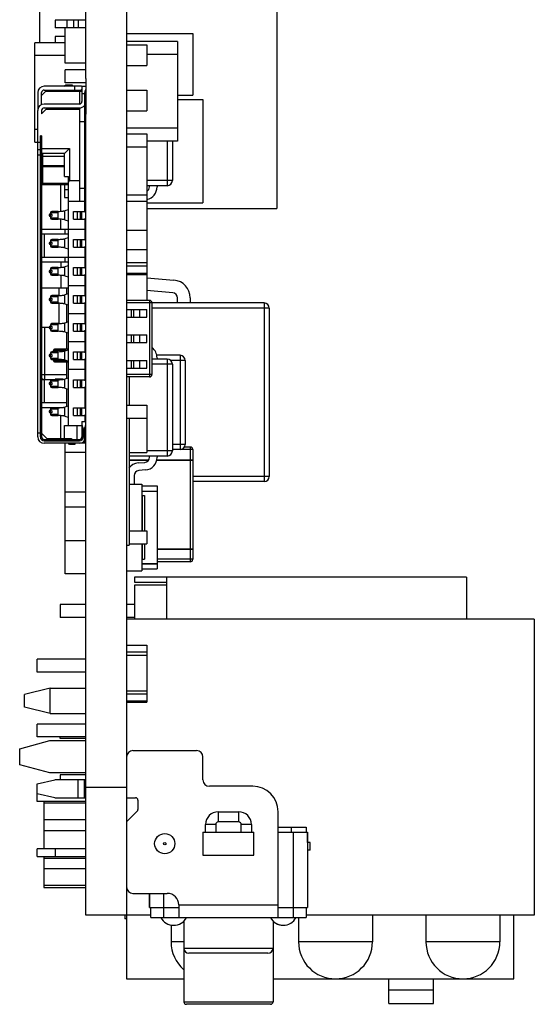
# Model space of a CAD drawing. Units: millimetres. Extents: x 0 to 420, y 0 to 297.
# Drawn here: x 242 to 262, y 99 to 137 of the extents above; entities that cross this region are included whole.
import ezdxf

# ---------------------------------------------------------------- set-up
doc = ezdxf.new("R2010")
doc.units = ezdxf.units.MM
doc.header["$LTSCALE"] = 23.1
doc.layers.get('0').update_dxf_attribs({"linetype": 'CONTINUOUS'})
doc.layers.add('02___PRT_ALL_AXES', color=7, linetype='CONTINUOUS')
doc.layers.add('06___PRT_ALL_SURFS', color=7, linetype='CONTINUOUS')

msp = doc.modelspace()

# ---------------------------------------------------------------- linework, layer by layer
at = {"color": 7, "linetype": 'CONTINUOUS'}
for p, q in [((246.058, 164.187), (246.058, 99.583)), ((244.458, 134.883), (244.458, 164.083)), ((251.958, 141.783), (251.958, 129.783)), ((242.658, 136.283), (242.658, 140.133)), ((244.458, 136.878), (243.658, 136.878)), ((243.658, 135.481), (243.658, 136.878)), ((246.058, 136.645), (248.658, 136.645)), ((248.058, 136.333), (246.058, 136.333)), ((248.058, 136.333), (248.058, 132.433)), ((248.658, 136.645), (248.658, 134.232)), ((243.658, 136.283), (242.458, 136.283)), ((242.458, 132.383), (242.458, 136.283)), ((246.058, 136.212), (246.858, 136.212)), ((246.858, 136.212), (246.858, 135.4)), ((243.658, 135.783), (242.458, 135.783)), ((248.058, 135.833), (246.858, 135.833)), ((244.458, 135.481), (243.658, 135.481)), ((244.458, 135.227), (243.658, 135.227)), ((243.658, 134.719), (243.658, 135.227)), ((246.058, 135.4), (246.858, 135.4)), ((242.728, 134.223), (242.898, 134.393)), ((244.288, 134.583), (242.828, 134.583)), ((242.828, 134.433), (244.268, 134.433)), ((242.898, 134.393), (244.308, 134.393)), ((243.278, 134.393), (243.345, 134.433)), ((243.595, 134.583), (243.678, 134.633)), ((244.458, 134.719), (243.658, 134.719)), ((243.678, 134.633), (243.928, 134.633)), ((243.928, 134.633), (243.928, 134.583)), ((243.928, 134.433), (243.928, 134.393)), ((244.028, 134.433), (244.028, 134.583)), ((244.228, 133.887), (244.228, 134.393)), ((244.308, 134.473), (244.268, 134.433)), ((244.308, 134.583), (244.458, 134.583)), ((244.308, 134.583), (244.308, 133.983)), ((246.058, 134.428), (246.858, 134.428)), ((246.858, 134.428), (246.858, 133.615)), ((242.578, 134.333), (242.578, 133.683)), ((242.728, 133.86), (242.728, 134.333)), ((244.408, 134.283), (244.308, 134.283)), ((244.408, 134.283), (244.408, 133.833)), ((248.058, 134.232), (248.658, 134.232)), ((248.058, 134.065), (249.058, 134.065)), ((249.058, 134.065), (249.058, 130.005)), ((242.578, 120.833), (242.578, 133.633)), ((242.728, 133.503), (242.898, 133.673)), ((242.728, 133.633), (242.728, 133.503)), ((244.208, 133.883), (242.828, 133.883)), ((242.828, 133.733), (244.208, 133.733)), ((244.228, 133.673), (242.898, 133.673)), ((244.228, 130.073), (244.228, 133.733)), ((244.428, 129.653), (244.428, 133.867)), ((244.458, 133.64), (244.428, 133.64)), ((246.058, 133.615), (246.858, 133.615)), ((244.458, 133.4), (244.428, 133.4)), ((244.458, 102.083), (244.458, 133.483)), ((242.578, 132.883), (242.458, 132.883)), ((244.428, 133.183), (244.228, 133.183)), ((248.058, 132.933), (246.058, 132.933)), ((242.728, 132.633), (242.678, 132.633)), ((242.678, 120.833), (242.678, 132.633)), ((242.728, 132.633), (242.728, 120.833)), ((246.058, 132.719), (246.858, 132.719)), ((246.858, 132.719), (246.858, 126.183)), ((248.058, 132.433), (246.858, 132.433)), ((247.658, 132.433), (247.658, 130.683)), ((247.858, 132.433), (247.858, 130.883)), ((242.458, 132.383), (242.728, 132.383)), ((242.678, 132.083), (242.578, 132.083)), ((242.728, 132.133), (242.678, 132.083)), ((242.728, 132.143), (243.828, 132.143)), ((243.828, 132.143), (243.628, 131.943)), ((243.828, 132.143), (243.828, 130.873)), ((244.231, 131.375), (244.231, 132.302)), ((246.058, 132.211), (246.858, 132.211)), ((242.678, 131.884), (242.578, 131.884)), ((242.728, 131.901), (242.678, 131.884)), ((243.628, 131.943), (242.728, 131.943)), ((242.768, 131.943), (242.768, 130.718)), ((243.628, 131.824), (242.768, 131.824)), ((243.628, 131.043), (243.628, 131.943)), ((244.458, 131.759), (244.428, 131.759)), ((244.458, 131.723), (244.428, 131.723)), ((244.458, 131.671), (244.428, 131.671)), ((242.768, 131.471), (243.628, 131.471)), ((243.628, 131.425), (242.768, 131.425)), ((242.728, 130.993), (242.768, 130.993)), ((242.768, 130.893), (242.728, 130.893)), ((243.628, 131.043), (243.778, 131.043)), ((243.778, 121.273), (243.778, 131.043)), ((247.858, 130.883), (246.858, 130.883)), ((242.768, 130.776), (243.778, 130.776)), ((243.778, 130.718), (242.768, 130.718)), ((243.478, 129.68), (243.478, 130.718)), ((243.628, 130.718), (243.628, 130.223)), ((243.778, 130.523), (243.628, 130.523)), ((243.778, 130.823), (243.828, 130.873)), ((244.228, 130.873), (243.828, 130.873)), ((244.428, 130.573), (244.228, 130.573)), ((244.458, 130.822), (244.428, 130.822)), ((247.658, 130.683), (246.858, 130.683)), ((246.958, 130.633), (246.958, 130.683)), ((247.258, 130.683), (247.258, 130.633)), ((243.628, 130.223), (243.778, 130.223)), ((246.058, 130.318), (246.858, 130.318)), ((243.625, 129.699), (243.695, 129.723)), ((243.695, 129.723), (243.778, 129.751)), ((243.778, 130.073), (244.428, 130.073)), ((246.058, 130.07), (246.858, 130.07)), ((246.858, 130.005), (249.058, 130.005)), ((246.858, 129.783), (251.958, 129.783)), ((243.082, 129.533), (243.028, 129.533)), ((243.028, 129.533), (243.028, 129.513)), ((243.028, 129.513), (243.082, 129.513)), ((243.11, 129.573), (243.068, 129.573)), ((243.068, 129.473), (243.11, 129.473)), ((243.38, 129.623), (243.078, 129.623)), ((243.078, 129.623), (243.078, 129.573)), ((243.078, 129.473), (243.078, 129.423)), ((243.078, 129.423), (243.38, 129.423)), ((243.38, 129.673), (243.128, 129.673)), ((243.128, 129.373), (243.38, 129.373)), ((243.38, 129.373), (243.38, 129.673)), ((243.478, 128.983), (243.478, 129.366)), ((243.625, 129.699), (243.625, 129.348)), ((243.695, 129.323), (243.625, 129.348)), ((243.978, 129.673), (244.408, 129.673)), ((243.978, 129.373), (243.978, 129.673)), ((243.978, 129.373), (244.408, 129.373)), ((244.117, 129.673), (244.117, 129.373)), ((244.253, 129.373), (244.253, 129.673)), ((244.308, 129.373), (244.308, 129.673)), ((244.408, 129.673), (244.458, 129.623)), ((244.458, 129.423), (244.408, 129.373)), ((244.428, 129.393), (244.428, 128.553)), ((242.728, 128.983), (243.778, 128.983)), ((243.658, 128.783), (243.658, 128.983)), ((243.778, 129.295), (243.695, 129.323)), ((243.778, 128.973), (244.428, 128.973)), ((243.778, 128.783), (242.728, 128.783)), ((242.828, 128.783), (242.828, 127.883)), ((243.38, 128.573), (243.128, 128.573)), ((243.38, 128.273), (243.38, 128.573)), ((243.625, 128.599), (243.695, 128.623)), ((243.625, 128.599), (243.625, 128.248)), ((243.695, 128.623), (243.778, 128.651)), ((243.978, 128.573), (244.408, 128.573)), ((243.978, 128.273), (243.978, 128.573)), ((244.117, 128.573), (244.117, 128.273)), ((244.253, 128.273), (244.253, 128.573)), ((244.308, 128.273), (244.308, 128.573)), ((244.408, 128.573), (244.458, 128.523)), ((244.458, 128.733), (244.428, 128.763)), ((246.058, 128.941), (246.858, 128.941)), ((243.082, 128.433), (243.028, 128.433)), ((243.028, 128.433), (243.028, 128.413)), ((243.028, 128.413), (243.082, 128.413)), ((243.11, 128.473), (243.068, 128.473)), ((243.068, 128.373), (243.11, 128.373)), ((243.38, 128.523), (243.078, 128.523)), ((243.078, 128.523), (243.078, 128.473)), ((243.078, 128.373), (243.078, 128.323)), ((243.078, 128.323), (243.38, 128.323)), ((243.128, 128.273), (243.38, 128.273)), ((243.695, 128.223), (243.625, 128.248)), ((243.778, 128.195), (243.695, 128.223)), ((243.978, 128.273), (244.408, 128.273)), ((244.458, 128.323), (244.408, 128.273)), ((244.428, 128.293), (244.428, 127.453)), ((242.728, 127.883), (243.778, 127.883)), ((243.658, 127.683), (243.658, 127.883)), ((244.428, 127.873), (243.778, 127.873)), ((244.428, 127.903), (244.458, 127.933)), ((246.058, 128.177), (246.858, 128.177)), ((243.778, 127.683), (242.728, 127.683)), ((243.38, 127.423), (243.078, 127.423)), ((243.078, 127.423), (243.078, 127.373)), ((243.38, 127.473), (243.128, 127.473)), ((243.38, 127.173), (243.38, 127.473)), ((243.478, 127.683), (243.478, 127.48)), ((243.625, 127.499), (243.695, 127.523)), ((243.625, 127.499), (243.625, 127.148)), ((243.695, 127.523), (243.778, 127.551)), ((243.978, 127.473), (244.408, 127.473)), ((243.978, 127.173), (243.978, 127.473)), ((244.117, 127.473), (244.117, 127.173)), ((244.253, 127.173), (244.253, 127.473)), ((244.308, 127.173), (244.308, 127.473)), ((244.408, 127.473), (244.458, 127.423)), ((246.058, 127.669), (246.858, 127.669)), ((246.058, 127.544), (246.858, 127.544)), ((243.082, 127.333), (243.028, 127.333)), ((243.028, 127.333), (243.028, 127.313)), ((243.028, 127.313), (243.082, 127.313)), ((243.11, 127.373), (243.068, 127.373)), ((243.068, 127.273), (243.11, 127.273)), ((243.078, 127.273), (243.078, 127.223)), ((243.078, 127.223), (243.38, 127.223)), ((243.128, 127.173), (243.38, 127.173)), ((243.478, 127.166), (243.478, 126.673)), ((243.695, 127.123), (243.625, 127.148)), ((243.778, 127.095), (243.695, 127.123)), ((243.978, 127.173), (244.408, 127.173)), ((244.458, 127.223), (244.408, 127.173)), ((244.428, 127.193), (244.428, 126.353)), ((246.058, 127.253), (246.858, 127.253)), ((246.058, 127.202), (246.858, 127.202)), ((246.858, 127.074), (247.919, 126.981)), ((242.728, 126.673), (243.778, 126.673)), ((243.408, 126.673), (243.408, 126.373)), ((243.708, 126.673), (243.708, 126.428)), ((243.778, 126.773), (244.428, 126.773)), ((244.458, 126.746), (244.428, 126.746)), ((243.11, 126.273), (243.068, 126.273)), ((243.38, 126.323), (243.078, 126.323)), ((243.078, 126.323), (243.078, 126.273)), ((243.38, 126.373), (243.128, 126.373)), ((243.38, 126.073), (243.38, 126.373)), ((243.625, 126.399), (243.695, 126.423)), ((243.625, 126.399), (243.625, 126.048)), ((243.695, 126.423), (243.778, 126.451)), ((243.978, 126.373), (244.408, 126.373)), ((243.978, 126.073), (243.978, 126.373)), ((244.117, 126.373), (244.117, 126.073)), ((244.253, 126.073), (244.253, 126.373)), ((244.308, 126.073), (244.308, 126.373)), ((244.408, 126.373), (244.458, 126.323)), ((247.876, 126.483), (246.858, 126.572)), ((248.058, 126.083), (248.058, 126.283)), ((248.558, 126.283), (248.558, 126.083)), ((243.082, 126.233), (243.028, 126.233)), ((243.028, 126.233), (243.028, 126.213)), ((243.028, 126.213), (243.082, 126.213)), ((243.068, 126.173), (243.11, 126.173)), ((243.078, 126.173), (243.078, 126.123)), ((243.078, 126.123), (243.38, 126.123)), ((243.128, 126.073), (243.38, 126.073)), ((243.408, 126.073), (243.408, 125.273)), ((243.695, 126.023), (243.625, 126.048)), ((243.778, 125.995), (243.695, 126.023)), ((243.708, 126.019), (243.708, 125.328)), ((243.978, 126.073), (244.408, 126.073)), ((244.458, 126.123), (244.408, 126.073)), ((244.428, 126.093), (244.428, 125.253)), ((246.958, 126.183), (246.058, 126.183)), ((251.458, 126.083), (246.058, 126.083)), ((246.958, 126.183), (246.958, 123.183)), ((247.058, 126.083), (247.058, 123.283)), ((251.658, 125.883), (247.058, 125.883)), ((251.458, 126.083), (251.458, 119.083)), ((251.658, 125.883), (251.658, 119.283)), ((243.778, 125.673), (244.428, 125.673)), ((244.458, 125.6), (244.428, 125.6)), ((244.458, 125.535), (244.428, 125.535)), ((246.058, 125.833), (246.858, 125.833)), ((246.058, 125.533), (246.858, 125.533)), ((246.258, 125.533), (246.258, 125.833)), ((246.35, 125.533), (246.35, 125.833)), ((246.584, 125.533), (246.584, 125.833)), ((246.858, 125.533), (246.858, 125.833)), ((243.028, 125.123), (242.728, 125.123)), ((242.858, 123.083), (242.858, 125.123)), ((243.082, 125.133), (243.028, 125.133)), ((243.028, 125.133), (243.028, 125.113)), ((243.028, 125.113), (243.082, 125.113)), ((243.11, 125.173), (243.068, 125.173)), ((243.38, 125.223), (243.078, 125.223)), ((243.078, 125.223), (243.078, 125.173)), ((243.38, 125.273), (243.128, 125.273)), ((243.38, 124.973), (243.38, 125.273)), ((243.625, 125.299), (243.695, 125.323)), ((243.625, 125.299), (243.625, 124.948)), ((243.695, 125.323), (243.778, 125.351)), ((243.978, 125.273), (244.408, 125.273)), ((243.978, 124.973), (243.978, 125.273)), ((244.117, 125.273), (244.117, 124.973)), ((244.253, 124.973), (244.253, 125.273)), ((244.308, 124.973), (244.308, 125.273)), ((244.408, 125.273), (244.458, 125.223)), ((243.068, 125.073), (243.11, 125.073)), ((243.078, 125.073), (243.078, 125.023)), ((243.078, 125.023), (243.38, 125.023)), ((243.128, 124.973), (243.38, 124.973)), ((243.695, 124.923), (243.625, 124.948)), ((243.778, 124.895), (243.695, 124.923)), ((243.708, 124.919), (243.708, 124.273)), ((243.978, 124.973), (244.408, 124.973)), ((244.458, 125.023), (244.408, 124.973)), ((244.428, 124.993), (244.428, 124.153)), ((246.058, 124.833), (246.858, 124.833)), ((246.258, 124.533), (246.258, 124.833)), ((246.35, 124.533), (246.35, 124.833)), ((246.584, 124.533), (246.584, 124.833)), ((246.858, 124.533), (246.858, 124.833)), ((243.778, 124.573), (244.428, 124.573)), ((246.058, 124.533), (246.858, 124.533)), ((243.082, 124.033), (243.028, 124.033)), ((243.028, 124.033), (243.028, 124.013)), ((243.028, 124.013), (243.082, 124.013)), ((243.11, 124.073), (243.068, 124.073)), ((243.068, 123.973), (243.11, 123.973)), ((243.38, 124.123), (243.078, 124.123)), ((243.078, 124.123), (243.078, 124.073)), ((243.078, 123.973), (243.078, 123.923)), ((243.38, 124.173), (243.128, 124.173)), ((243.695, 124.223), (243.189, 124.223)), ((243.189, 124.173), (243.189, 124.223)), ((243.213, 124.223), (243.213, 124.173)), ((243.776, 124.273), (243.239, 124.273)), ((243.313, 124.173), (243.313, 124.223)), ((243.38, 123.873), (243.38, 124.173)), ((243.625, 124.199), (243.695, 124.223)), ((243.625, 124.199), (243.625, 123.848)), ((243.695, 124.223), (243.778, 124.251)), ((243.978, 124.173), (244.408, 124.173)), ((243.978, 123.873), (243.978, 124.173)), ((244.117, 124.173), (244.117, 123.873)), ((244.253, 123.873), (244.253, 124.173)), ((244.308, 123.873), (244.308, 124.173)), ((244.408, 124.173), (244.458, 124.123)), ((244.458, 124.273), (244.428, 124.303)), ((248.158, 124.033), (247.246, 124.033)), ((247.258, 123.933), (247.258, 123.883)), ((248.158, 124.033), (248.158, 120.333)), ((243.078, 123.923), (243.38, 123.923)), ((243.128, 123.873), (243.38, 123.873)), ((243.189, 123.823), (243.189, 123.873)), ((243.189, 123.823), (243.695, 123.823)), ((243.213, 123.873), (243.213, 123.823)), ((243.239, 123.773), (243.776, 123.773)), ((243.313, 123.823), (243.313, 123.873)), ((243.695, 123.823), (243.625, 123.848)), ((243.778, 123.795), (243.695, 123.823)), ((243.708, 123.773), (243.708, 123.128)), ((243.978, 123.873), (244.408, 123.873)), ((244.458, 123.923), (244.408, 123.873)), ((244.428, 123.893), (244.428, 123.053)), ((244.428, 123.743), (244.458, 123.773)), ((246.058, 123.833), (246.858, 123.833)), ((246.258, 123.533), (246.258, 123.833)), ((246.35, 123.533), (246.35, 123.833)), ((246.584, 123.533), (246.584, 123.833)), ((246.858, 123.533), (246.858, 123.833)), ((247.658, 123.883), (247.058, 123.883)), ((247.858, 123.683), (247.058, 123.683)), ((247.658, 123.883), (247.658, 120.083)), ((248.358, 123.833), (247.789, 123.833)), ((247.858, 123.683), (247.858, 120.283)), ((248.358, 123.833), (248.358, 120.533)), ((242.728, 123.283), (243.708, 123.283)), ((244.428, 123.473), (243.778, 123.473)), ((244.428, 123.283), (244.458, 123.283)), ((246.058, 123.533), (246.858, 123.533)), ((247.058, 123.283), (246.058, 123.283)), ((246.958, 123.183), (246.058, 123.183)), ((242.728, 123.083), (243.512, 123.083)), ((242.828, 123.083), (242.828, 122.183)), ((243.082, 122.933), (243.028, 122.933)), ((243.028, 122.933), (243.028, 122.913)), ((243.028, 122.913), (243.082, 122.913)), ((243.11, 122.973), (243.068, 122.973)), ((243.068, 122.873), (243.11, 122.873)), ((243.38, 123.023), (243.078, 123.023)), ((243.078, 123.023), (243.078, 122.973)), ((243.078, 122.873), (243.078, 122.823)), ((243.078, 122.823), (243.38, 122.823)), ((243.38, 123.073), (243.128, 123.073)), ((243.558, 123.1), (243.258, 123.1)), ((243.258, 123.1), (243.258, 123.083)), ((243.38, 122.773), (243.38, 123.073)), ((243.558, 123.088), (243.558, 123.1)), ((243.625, 123.099), (243.695, 123.123)), ((243.625, 123.099), (243.625, 122.748)), ((243.695, 123.123), (243.778, 123.151)), ((243.978, 123.073), (244.408, 123.073)), ((243.978, 122.773), (243.978, 123.073)), ((244.117, 123.073), (244.117, 122.773)), ((244.253, 122.773), (244.253, 123.073)), ((244.308, 122.773), (244.308, 123.073)), ((244.408, 123.073), (244.458, 123.023)), ((244.458, 122.823), (244.408, 122.773)), ((244.428, 123.083), (244.458, 123.083)), ((244.428, 123.063), (244.458, 123.033)), ((244.428, 122.793), (244.428, 121.953)), ((243.128, 122.773), (243.38, 122.773)), ((243.695, 122.723), (243.625, 122.748)), ((243.778, 122.695), (243.695, 122.723)), ((243.708, 122.719), (243.708, 122.028)), ((243.978, 122.773), (244.408, 122.773)), ((242.728, 122.183), (243.708, 122.183)), ((243.625, 121.999), (243.695, 122.023)), ((243.695, 122.023), (243.778, 122.051)), ((244.428, 122.203), (244.458, 122.233)), ((244.458, 122.083), (244.428, 122.083)), ((246.058, 122.081), (246.858, 122.081)), ((246.858, 122.081), (246.858, 120.217)), ((242.728, 121.983), (243.478, 121.983)), ((243.082, 121.833), (243.028, 121.833)), ((243.028, 121.833), (243.028, 121.813)), ((243.028, 121.813), (243.082, 121.813)), ((243.11, 121.873), (243.068, 121.873)), ((243.068, 121.773), (243.11, 121.773)), ((243.38, 121.923), (243.078, 121.923)), ((243.078, 121.923), (243.078, 121.873)), ((243.078, 121.773), (243.078, 121.723)), ((243.078, 121.723), (243.38, 121.723)), ((243.38, 121.973), (243.128, 121.973)), ((243.128, 121.673), (243.38, 121.673)), ((243.38, 121.673), (243.38, 121.973)), ((243.478, 120.773), (243.478, 121.666)), ((243.625, 121.999), (243.625, 121.648)), ((243.695, 121.623), (243.625, 121.648)), ((243.778, 121.595), (243.695, 121.623)), ((243.978, 121.973), (244.408, 121.973)), ((243.978, 121.673), (243.978, 121.973)), ((243.978, 121.673), (244.408, 121.673)), ((244.117, 121.973), (244.117, 121.673)), ((244.253, 121.673), (244.253, 121.973)), ((244.308, 121.673), (244.308, 121.973)), ((244.408, 121.973), (244.458, 121.923)), ((244.458, 121.723), (244.408, 121.673)), ((244.428, 121.693), (244.428, 121.433)), ((243.628, 121.273), (244.308, 121.273)), ((243.628, 120.733), (243.628, 121.273)), ((244.128, 120.733), (244.128, 121.273)), ((244.308, 121.433), (244.458, 121.433)), ((244.308, 121.433), (244.308, 120.833)), ((244.458, 121.436), (244.428, 121.436)), ((246.058, 121.573), (246.858, 121.573)), ((242.678, 120.983), (242.578, 120.983)), ((242.728, 120.974), (242.678, 120.983)), ((242.928, 120.773), (242.728, 120.973)), ((244.408, 121.133), (244.358, 121.133)), ((244.358, 121.133), (244.358, 120.833)), ((244.408, 120.683), (244.408, 121.133)), ((242.678, 120.833), (242.728, 120.833)), ((242.828, 120.733), (244.208, 120.733)), ((242.828, 120.733), (242.828, 120.683)), ((242.828, 120.683), (244.208, 120.683)), ((244.428, 120.583), (242.828, 120.583)), ((242.928, 120.773), (243.898, 120.773)), ((243.662, 120.733), (243.628, 120.773)), ((243.658, 115.466), (243.658, 120.583)), ((243.828, 120.533), (243.787, 120.583)), ((244.028, 120.533), (243.828, 120.533)), ((243.898, 120.773), (243.898, 120.733)), ((244.028, 120.583), (244.028, 120.533)), ((244.208, 120.683), (244.208, 120.733)), ((244.308, 120.833), (244.358, 120.833)), ((244.428, 120.583), (244.428, 120.717)), ((248.358, 120.533), (247.858, 120.533)), ((244.458, 120.219), (243.658, 120.219)), ((246.158, 120.217), (246.858, 120.217)), ((247.658, 120.083), (246.158, 120.083)), ((247.858, 120.283), (246.858, 120.283)), ((246.958, 120.033), (246.958, 120.083)), ((247.258, 120.083), (247.258, 120.033)), ((248.658, 120.333), (247.858, 120.333)), ((248.558, 120.433), (248.331, 120.433)), ((248.558, 120.433), (248.558, 119.933)), ((248.658, 120.333), (248.658, 119.933)), ((246.158, 119.933), (246.93, 119.933)), ((246.158, 119.923), (246.925, 119.923)), ((246.515, 119.811), (246.776, 119.834)), ((247.245, 119.923), (248.658, 119.923)), ((247.246, 119.933), (248.658, 119.933)), ((248.558, 119.923), (248.558, 116.443)), ((248.658, 119.923), (248.658, 116.443)), ((246.358, 119.313), (246.358, 118.983)), ((246.802, 119.535), (246.541, 119.512)), ((246.158, 118.983), (246.658, 118.983)), ((246.658, 118.983), (246.658, 117.153)), ((251.658, 119.283), (248.658, 119.283)), ((251.458, 119.083), (248.658, 119.083)), ((244.458, 118.665), (243.658, 118.665)), ((246.658, 118.908), (247.258, 118.908)), ((246.658, 118.708), (247.258, 118.708)), ((246.658, 118.698), (247.258, 118.698)), ((246.668, 118.533), (246.768, 118.533)), ((246.668, 118.533), (246.668, 117.153)), ((246.768, 118.533), (246.768, 117.153)), ((247.258, 118.908), (247.258, 118.708)), ((247.258, 118.698), (247.258, 115.868)), ((244.458, 118.082), (243.658, 118.082)), ((246.158, 117.153), (246.858, 117.153)), ((246.858, 117.153), (246.858, 116.645)), ((244.458, 116.761), (243.658, 116.761)), ((246.158, 116.645), (246.858, 116.645)), ((246.658, 116.645), (246.658, 115.583)), ((246.668, 116.645), (246.668, 116.033)), ((246.768, 116.645), (246.768, 116.033)), ((247.258, 116.443), (248.658, 116.443)), ((247.258, 116.433), (248.658, 116.433)), ((248.558, 116.433), (248.558, 115.933)), ((248.658, 116.433), (248.658, 116.033)), ((246.658, 115.868), (247.258, 115.868)), ((246.658, 115.858), (247.258, 115.858)), ((246.668, 116.033), (246.768, 116.033)), ((248.658, 116.033), (247.258, 116.033)), ((248.558, 115.933), (247.258, 115.933)), ((247.258, 115.858), (247.258, 115.658)), ((244.458, 115.466), (243.658, 115.466)), ((246.058, 115.583), (246.658, 115.583)), ((246.658, 115.658), (247.258, 115.658)), ((259.393, 115.331), (246.371, 115.331)), ((246.371, 115.331), (246.371, 115.136)), ((246.371, 115.136), (247.641, 115.136)), ((247.641, 113.683), (247.641, 115.331)), ((259.393, 115.331), (259.393, 113.683)), ((247.641, 115.019), (246.371, 115.019)), ((246.371, 115.019), (246.371, 113.683)), ((244.458, 114.264), (243.45, 114.264)), ((243.45, 114.264), (243.45, 113.756)), ((246.371, 114.264), (246.058, 114.264)), ((244.458, 113.756), (243.45, 113.756)), ((246.371, 113.756), (246.058, 113.756)), ((262.058, 113.683), (246.058, 113.683)), ((262.058, 113.683), (262.058, 102.083)), ((246.058, 112.667), (246.858, 112.667)), ((246.058, 112.402), (246.858, 112.402)), ((246.858, 112.667), (246.858, 110.751)), ((244.458, 112.113), (242.558, 112.113)), ((242.558, 111.613), (242.558, 112.113)), ((246.058, 112.273), (246.858, 112.273)), ((244.458, 111.613), (242.558, 111.613)), ((243.058, 110.983), (242.058, 110.733)), ((243.058, 110.983), (244.458, 110.983)), ((243.058, 109.983), (243.058, 110.983)), ((246.058, 110.876), (246.858, 110.876)), ((242.058, 110.233), (242.058, 110.733)), ((246.058, 110.751), (246.858, 110.751)), ((246.058, 110.483), (246.858, 110.483)), ((246.058, 110.434), (246.858, 110.434)), ((246.858, 110.749), (246.858, 110.434)), ((243.058, 109.983), (242.058, 110.233)), ((243.058, 109.983), (244.458, 109.983)), ((244.458, 109.573), (242.558, 109.573)), ((242.558, 109.073), (242.558, 109.573)), ((241.867, 108.606), (243.052, 108.924)), ((244.458, 109.073), (242.558, 109.073)), ((243.052, 108.924), (244.458, 108.924)), ((243.45, 109.001), (243.45, 109.073)), ((244.458, 109.001), (243.45, 109.001)), ((241.867, 107.971), (241.867, 108.606)), ((246.309, 108.533), (248.809, 108.533)), ((249.059, 107.383), (249.059, 108.283)), ((243.052, 107.654), (241.867, 107.971)), ((242.559, 107.233), (243.248, 107.383)), ((244.458, 107.654), (243.052, 107.654)), ((244.458, 107.383), (243.248, 107.383)), ((244.458, 107.577), (243.45, 107.577)), ((243.45, 107.577), (243.45, 107.383)), ((244.168, 106.683), (244.168, 107.383)), ((244.4, 107.383), (244.4, 106.683)), ((242.559, 107.233), (242.557, 107.233)), ((242.557, 106.833), (242.557, 107.233)), ((242.559, 106.833), (242.559, 107.233)), ((246.058, 107.083), (244.458, 107.083)), ((251.009, 107.133), (249.309, 107.133)), ((242.559, 106.833), (242.557, 106.833)), ((242.558, 106.533), (242.558, 106.833)), ((243.248, 106.683), (242.559, 106.833)), ((243.248, 106.683), (244.458, 106.683)), ((246.059, 106.683), (246.409, 106.683)), ((246.507, 106.583), (246.507, 106.225)), ((246.509, 106.583), (246.509, 106.225)), ((244.458, 106.533), (242.558, 106.533)), ((242.815, 106.533), (242.815, 104.683)), ((244.458, 106.469), (242.815, 106.469)), ((244.458, 105.817), (242.815, 105.817)), ((246.086, 105.763), (246.478, 106.154)), ((246.089, 105.763), (246.48, 106.154)), ((249.659, 106.133), (250.459, 106.133)), ((249.659, 106.133), (249.659, 105.733)), ((250.459, 105.733), (250.459, 106.133)), ((252.009, 102.483), (252.009, 106.133)), ((242.815, 105.405), (244.458, 105.405)), ((249.559, 105.633), (249.159, 105.633)), ((249.159, 105.333), (249.159, 105.633)), ((249.559, 105.633), (249.559, 105.333)), ((250.459, 105.733), (249.659, 105.733)), ((250.959, 105.633), (250.559, 105.633)), ((250.559, 105.333), (250.559, 105.633)), ((250.959, 105.633), (250.959, 105.333)), ((252.009, 105.533), (253.109, 105.533)), ((252.534, 105.333), (252.534, 105.533)), ((253.109, 105.533), (253.109, 105.333)), ((249.059, 105.333), (251.059, 105.333)), ((249.059, 105.333), (249.059, 104.433)), ((251.059, 104.433), (251.059, 105.333)), ((252.009, 105.333), (253.159, 105.333)), ((252.609, 101.983), (252.609, 105.333)), ((253.157, 105.333), (253.157, 104.633)), ((253.159, 104.933), (253.159, 105.333)), ((242.558, 104.383), (242.558, 104.683)), ((244.458, 104.683), (242.559, 104.683)), ((242.559, 104.383), (242.559, 104.683)), ((243.259, 104.683), (243.259, 104.383)), ((253.259, 104.933), (253.157, 104.933)), ((253.259, 104.633), (253.157, 104.633)), ((253.159, 104.633), (253.159, 102.383)), ((253.259, 104.633), (253.259, 104.933)), ((242.559, 104.383), (244.458, 104.383)), ((242.815, 104.383), (242.815, 103.17)), ((242.815, 104.313), (244.458, 104.313)), ((249.059, 104.433), (251.059, 104.433)), ((244.458, 103.901), (242.815, 103.901)), ((242.815, 103.249), (244.458, 103.249)), ((242.815, 103.17), (244.458, 103.17)), ((246.309, 102.933), (247.659, 102.933)), ((246.957, 102.933), (246.957, 102.383)), ((246.959, 102.383), (246.959, 102.933)), ((247.509, 102.933), (247.509, 101.983)), ((246.959, 102.383), (248.109, 102.383)), ((247.009, 101.983), (247.009, 102.383)), ((248.109, 102.483), (252.009, 102.483)), ((248.109, 102.483), (248.109, 101.983)), ((252.009, 101.983), (252.009, 102.483)), ((252.009, 102.383), (253.159, 102.383)), ((253.109, 102.383), (253.109, 101.983)), ((247.009, 102.083), (244.458, 102.083)), ((245.99, 102.083), (245.99, 101.938)), ((246.058, 101.938), (245.99, 101.938)), ((247.009, 101.983), (253.109, 101.983)), ((262.058, 102.083), (253.109, 102.083)), ((261.258, 99.583), (261.258, 102.083)), ((248.308, 101.852), (248.308, 98.683)), ((251.808, 101.854), (251.808, 98.683)), ((248.308, 101.033), (247.808, 101.033)), ((248.308, 100.783), (251.808, 100.783)), ((255.708, 101.033), (252.808, 101.033)), ((260.708, 101.033), (257.808, 101.033)), ((251.608, 100.583), (248.508, 100.583)), ((246.058, 99.583), (248.308, 99.583)), ((251.808, 99.583), (261.258, 99.583)), ((256.353, 98.611), (256.353, 99.583)), ((258.105, 98.611), (258.105, 99.583)), ((256.353, 99.145), (258.105, 99.145)), ((248.308, 98.683), (251.808, 98.683)), ((251.708, 98.583), (248.408, 98.583)), ((256.353, 98.611), (258.105, 98.611))]:
    msp.add_line(p, q, dxfattribs=at)
at = {"color": 4, "linetype": 'CONTINUOUS'}
msp.add_line((244.458, 134.883), (244.458, 133.483), dxfattribs=at)
at = {"color": 7, "linetype": 'CONTINUOUS'}
for radius in [0.396, 0.05]:
    msp.add_circle((247.559, 104.883), radius, dxfattribs=at)
for centre, radius, start, end in [((242.828, 134.333), 0.25, 90, 180), ((242.828, 134.333), 0.1, 90, 180), ((244.208, 133.983), 0.1, 270, 360), ((242.828, 133.633), 0.25, 90, 180), ((242.828, 133.633), 0.1, 90, 180), ((244.208, 133.983), 0.25, 270, 323.1301), ((247.658, 130.883), 0.2, 270, 360), ((246.758, 130.633), 0.2, 300.368, 360), ((246.758, 130.633), 0.5, 281.6835, 360), ((243.068, 129.533), 0.04, 90, 180), ((243.068, 129.513), 0.04, 180, 270), ((243.128, 129.623), 0.05, 90, 180), ((243.128, 129.423), 0.05, 180, 270), ((242.958, 129.523), 0.124, 355.3801, 4.6199), ((243.128, 128.523), 0.05, 90, 180), ((243.068, 128.433), 0.04, 90, 180), ((243.068, 128.413), 0.04, 180, 270), ((243.128, 128.323), 0.05, 180, 270), ((242.958, 128.423), 0.124, 355.3801, 4.6199), ((243.128, 127.423), 0.05, 90, 180), ((243.068, 127.333), 0.04, 90, 180), ((243.068, 127.313), 0.04, 180, 270), ((243.128, 127.223), 0.05, 180, 270), ((242.958, 127.323), 0.124, 359.9852, 4.6199), ((242.958, 127.323), 0.124, 355.3801, 0.0148), ((247.858, 126.283), 0.7, 0, 85), ((243.068, 126.233), 0.04, 90, 180), ((243.128, 126.323), 0.05, 90, 180), ((247.858, 126.283), 0.2, 0, 85), ((243.068, 126.213), 0.04, 180, 270), ((243.128, 126.123), 0.05, 180, 270), ((242.958, 126.223), 0.124, 355.3801, 4.6199), ((246.958, 126.083), 0.1, 0, 90), ((251.458, 125.883), 0.2, 0, 90), ((243.068, 125.133), 0.04, 90, 180), ((243.068, 125.113), 0.04, 180, 270), ((243.128, 125.223), 0.05, 90, 180), ((242.958, 125.123), 0.124, 355.3801, 4.6199), ((243.128, 125.023), 0.05, 180, 270), ((246.758, 123.933), 0.5, 0, 52.8704), ((243.068, 124.033), 0.04, 90, 180), ((243.068, 124.013), 0.04, 180, 270), ((243.128, 124.123), 0.05, 90, 180), ((242.958, 124.023), 0.124, 355.3801, 4.6199), ((243.239, 124.223), 0.05, 90, 180), ((248.158, 123.833), 0.2, 0, 90), ((243.128, 123.923), 0.05, 180, 270), ((243.239, 123.823), 0.05, 180, 270), ((247.658, 123.683), 0.2, 0, 90), ((246.958, 123.283), 0.1, 270, 360), ((242.858, 123.283), 0.2, 229.1403, 270), ((243.068, 122.933), 0.04, 90, 180), ((243.068, 122.913), 0.04, 180, 270), ((243.128, 123.023), 0.05, 90, 180), ((243.128, 122.823), 0.05, 180, 270), ((242.958, 122.923), 0.124, 355.3801, 4.6199), ((243.068, 121.833), 0.04, 90, 180), ((243.068, 121.813), 0.04, 180, 270), ((243.128, 121.923), 0.05, 90, 180), ((243.128, 121.723), 0.05, 180, 270), ((242.958, 121.823), 0.124, 355.3801, 4.6199), ((242.828, 120.833), 0.25, 180, 270), ((242.828, 120.833), 0.15, 180, 270), ((242.828, 120.833), 0.1, 180, 270), ((244.208, 120.833), 0.25, 270, 360), ((244.208, 120.833), 0.15, 270, 360), ((244.208, 120.833), 0.1, 270, 360), ((248.158, 120.533), 0.2, 270, 360), ((247.658, 120.283), 0.2, 270, 360), ((248.558, 120.333), 0.1, 0, 90), ((246.558, 119.313), 0.5, 95, 143.7127), ((246.758, 120.033), 0.2, 275, 360), ((246.758, 120.033), 0.5, 275, 360), ((246.558, 119.313), 0.2, 95, 180), ((251.458, 119.283), 0.2, 270, 360), ((248.558, 116.033), 0.1, 270, 360), ((246.309, 108.283), 0.25, 90, 180), ((248.809, 108.283), 0.25, 360, 90), ((249.309, 107.383), 0.25, 180, 270), ((251.009, 106.133), 1, 360, 90), ((246.409, 106.583), 0.1, 360, 90), ((246.407, 106.583), 0.1, 360, 71.9428), ((246.407, 106.225), 0.1, 315, 360), ((246.409, 106.225), 0.1, 315, 360), ((249.659, 105.633), 0.5, 90, 180), ((250.459, 105.633), 0.5, 360, 90), ((249.659, 105.633), 0.1, 90, 180), ((250.459, 105.633), 0.1, 360, 90), ((246.309, 103.183), 0.25, 180, 270), ((247.659, 102.483), 0.45, 360, 90), ((247.908, 102.25), 0.567, 208.0725, 270.0696), ((247.909, 102.25), 0.567, 208.0725, 331.9275), ((252.209, 102.25), 0.567, 208.0725, 331.9275), ((252.208, 102.25), 0.567, 224.8951, 270.0696), ((249.258, 101.033), 1.45, 180, 228.8556), ((248.508, 100.783), 0.2, 180, 270), ((251.608, 100.783), 0.2, 270, 360), ((254.258, 101.033), 1.45, 180, 360), ((259.258, 101.033), 1.45, 180, 360), ((248.408, 98.683), 0.1, 180, 270), ((251.708, 98.683), 0.1, 270, 360)]:
    msp.add_arc(centre, radius, start, end, dxfattribs=at)
for centre, start_param, end_param in [((244.708, 134.283), 0.985111, 1.570796), ((244.058, 121.133), -1.570796, -0.985111), ((244.708, 121.133), 0.985111, 1.570796)]:
    msp.add_ellipse(centre, major_axis=(0, 0.3), ratio=1, start_param=start_param, end_param=end_param, dxfattribs=at)
for points, knots in [([(243.082, 129.533), (243.081, 129.541), (243.082, 129.555), (243.088, 129.567), (243.092, 129.57)], [0, 0, 0, 0, 0.616597, 1, 1, 1, 1]), ([(243.086, 129.485), (243.085, 129.487), (243.082, 129.496), (243.081, 129.506), (243.082, 129.513)], [0, 0, 0, 0, 0.200403, 1, 1, 1, 1]), ([(243.101, 129.473), (243.098, 129.473), (243.091, 129.476), (243.088, 129.482), (243.086, 129.485)], [0, 0, 0, 0, 0.42922, 1, 1, 1, 1]), ([(243.092, 129.57), (243.093, 129.571), (243.096, 129.573), (243.099, 129.573), (243.101, 129.573)], [0, 0, 0, 0, 0.270568, 1, 1, 1, 1]), ([(243.11, 129.573), (243.112, 129.573), (243.118, 129.569), (243.121, 129.563), (243.122, 129.559)], [0, 0, 0, 0, 0.377073, 1, 1, 1, 1]), ([(243.128, 129.523), (243.128, 129.517), (243.127, 129.505), (243.124, 129.491), (243.12, 129.482), (243.116, 129.477), (243.112, 129.473), (243.11, 129.473)], [0, 0, 0, 0, 0.344126, 0.644342, 0.766496, 0.86615, 1, 1, 1, 1]), ([(243.122, 129.559), (243.123, 129.556), (243.127, 129.545), (243.128, 129.533), (243.128, 129.523)], [0, 0, 0, 0, 0.220946, 1, 1, 1, 1]), ([(243.38, 129.673), (243.41, 129.675), (243.464, 129.679), (243.529, 129.685), (243.571, 129.689), (243.594, 129.692), (243.612, 129.695), (243.621, 129.698), (243.625, 129.699)], [0, 0, 0, 0, 0.367282, 0.665395, 0.783705, 0.879585, 0.951882, 1, 1, 1, 1]), ([(243.625, 129.348), (243.621, 129.349), (243.612, 129.352), (243.594, 129.355), (243.571, 129.358), (243.529, 129.362), (243.464, 129.368), (243.41, 129.371), (243.38, 129.373)], [0, 0, 0, 0, 0.048118, 0.120415, 0.216295, 0.334605, 0.632718, 1, 1, 1, 1]), ([(243.38, 128.573), (243.41, 128.575), (243.464, 128.579), (243.529, 128.585), (243.571, 128.589), (243.594, 128.592), (243.612, 128.595), (243.621, 128.598), (243.625, 128.599)], [0, 0, 0, 0, 0.367282, 0.665395, 0.783705, 0.879585, 0.951882, 1, 1, 1, 1]), ([(243.082, 128.433), (243.081, 128.441), (243.082, 128.455), (243.088, 128.467), (243.092, 128.47)], [0, 0, 0, 0, 0.616597, 1, 1, 1, 1]), ([(243.086, 128.385), (243.085, 128.387), (243.082, 128.396), (243.081, 128.406), (243.082, 128.413)], [0, 0, 0, 0, 0.200403, 1, 1, 1, 1]), ([(243.101, 128.373), (243.098, 128.373), (243.091, 128.376), (243.088, 128.382), (243.086, 128.385)], [0, 0, 0, 0, 0.42922, 1, 1, 1, 1]), ([(243.092, 128.47), (243.093, 128.471), (243.096, 128.473), (243.099, 128.473), (243.101, 128.473)], [0, 0, 0, 0, 0.270568, 1, 1, 1, 1]), ([(243.11, 128.473), (243.112, 128.473), (243.118, 128.469), (243.121, 128.463), (243.122, 128.459)], [0, 0, 0, 0, 0.377073, 1, 1, 1, 1]), ([(243.128, 128.423), (243.128, 128.417), (243.127, 128.405), (243.124, 128.391), (243.12, 128.382), (243.116, 128.377), (243.112, 128.373), (243.11, 128.373)], [0, 0, 0, 0, 0.344126, 0.644342, 0.766496, 0.86615, 1, 1, 1, 1]), ([(243.122, 128.459), (243.123, 128.456), (243.127, 128.445), (243.128, 128.433), (243.128, 128.423)], [0, 0, 0, 0, 0.220946, 1, 1, 1, 1]), ([(243.625, 128.248), (243.621, 128.249), (243.612, 128.252), (243.594, 128.255), (243.571, 128.258), (243.529, 128.262), (243.464, 128.268), (243.41, 128.271), (243.38, 128.273)], [0, 0, 0, 0, 0.048118, 0.120415, 0.216295, 0.334605, 0.632718, 1, 1, 1, 1]), ([(243.38, 127.473), (243.41, 127.475), (243.464, 127.479), (243.529, 127.485), (243.571, 127.489), (243.594, 127.492), (243.612, 127.495), (243.621, 127.498), (243.625, 127.499)], [0, 0, 0, 0, 0.367282, 0.665395, 0.783705, 0.879585, 0.951882, 1, 1, 1, 1]), ([(243.082, 127.333), (243.081, 127.341), (243.082, 127.355), (243.088, 127.367), (243.092, 127.37)], [0, 0, 0, 0, 0.616597, 1, 1, 1, 1]), ([(243.086, 127.285), (243.085, 127.287), (243.082, 127.296), (243.081, 127.306), (243.082, 127.313)], [0, 0, 0, 0, 0.200403, 1, 1, 1, 1]), ([(243.101, 127.273), (243.098, 127.273), (243.091, 127.276), (243.088, 127.282), (243.086, 127.285)], [0, 0, 0, 0, 0.42922, 1, 1, 1, 1]), ([(243.092, 127.37), (243.093, 127.371), (243.096, 127.373), (243.099, 127.373), (243.101, 127.373)], [0, 0, 0, 0, 0.270568, 1, 1, 1, 1]), ([(243.11, 127.373), (243.112, 127.373), (243.118, 127.369), (243.121, 127.363), (243.122, 127.359)], [0, 0, 0, 0, 0.377073, 1, 1, 1, 1]), ([(243.128, 127.323), (243.128, 127.317), (243.127, 127.305), (243.124, 127.291), (243.12, 127.282), (243.116, 127.277), (243.112, 127.273), (243.11, 127.273)], [0, 0, 0, 0, 0.344126, 0.644342, 0.766496, 0.86615, 1, 1, 1, 1]), ([(243.122, 127.359), (243.123, 127.356), (243.127, 127.345), (243.128, 127.333), (243.128, 127.323)], [0, 0, 0, 0, 0.220946, 1, 1, 1, 1]), ([(243.625, 127.148), (243.621, 127.149), (243.612, 127.152), (243.594, 127.155), (243.571, 127.158), (243.529, 127.162), (243.464, 127.168), (243.41, 127.171), (243.38, 127.173)], [0, 0, 0, 0, 0.048118, 0.120415, 0.216295, 0.334605, 0.632718, 1, 1, 1, 1]), ([(243.082, 126.233), (243.081, 126.241), (243.082, 126.255), (243.088, 126.267), (243.092, 126.27)], [0, 0, 0, 0, 0.616597, 1, 1, 1, 1]), ([(243.092, 126.27), (243.093, 126.271), (243.096, 126.273), (243.099, 126.273), (243.101, 126.273)], [0, 0, 0, 0, 0.270568, 1, 1, 1, 1]), ([(243.11, 126.273), (243.112, 126.273), (243.118, 126.269), (243.121, 126.263), (243.122, 126.259)], [0, 0, 0, 0, 0.377073, 1, 1, 1, 1]), ([(243.122, 126.259), (243.123, 126.256), (243.127, 126.245), (243.128, 126.233), (243.128, 126.223)], [0, 0, 0, 0, 0.220946, 1, 1, 1, 1]), ([(243.38, 126.373), (243.41, 126.375), (243.464, 126.379), (243.529, 126.385), (243.571, 126.389), (243.594, 126.392), (243.612, 126.395), (243.621, 126.398), (243.625, 126.399)], [0, 0, 0, 0, 0.367282, 0.665395, 0.783705, 0.879585, 0.951882, 1, 1, 1, 1]), ([(243.086, 126.185), (243.085, 126.187), (243.082, 126.196), (243.081, 126.206), (243.082, 126.213)], [0, 0, 0, 0, 0.200403, 1, 1, 1, 1]), ([(243.101, 126.173), (243.098, 126.173), (243.091, 126.176), (243.088, 126.182), (243.086, 126.185)], [0, 0, 0, 0, 0.42922, 1, 1, 1, 1]), ([(243.128, 126.223), (243.128, 126.217), (243.127, 126.205), (243.124, 126.191), (243.12, 126.182), (243.116, 126.177), (243.112, 126.173), (243.11, 126.173)], [0, 0, 0, 0, 0.344126, 0.644342, 0.766496, 0.86615, 1, 1, 1, 1]), ([(243.625, 126.048), (243.621, 126.049), (243.612, 126.052), (243.594, 126.055), (243.571, 126.058), (243.529, 126.062), (243.464, 126.068), (243.41, 126.071), (243.38, 126.073)], [0, 0, 0, 0, 0.048118, 0.120415, 0.216295, 0.334605, 0.632718, 1, 1, 1, 1]), ([(243.082, 125.133), (243.081, 125.141), (243.082, 125.155), (243.088, 125.167), (243.092, 125.17)], [0, 0, 0, 0, 0.616597, 1, 1, 1, 1]), ([(243.086, 125.085), (243.085, 125.087), (243.082, 125.096), (243.081, 125.106), (243.082, 125.113)], [0, 0, 0, 0, 0.200403, 1, 1, 1, 1]), ([(243.092, 125.17), (243.093, 125.171), (243.096, 125.173), (243.099, 125.173), (243.101, 125.173)], [0, 0, 0, 0, 0.270568, 1, 1, 1, 1]), ([(243.11, 125.173), (243.112, 125.173), (243.118, 125.169), (243.121, 125.163), (243.122, 125.159)], [0, 0, 0, 0, 0.377073, 1, 1, 1, 1]), ([(243.128, 125.123), (243.128, 125.117), (243.127, 125.105), (243.124, 125.091), (243.12, 125.082), (243.116, 125.077), (243.112, 125.073), (243.11, 125.073)], [0, 0, 0, 0, 0.344126, 0.644342, 0.766496, 0.86615, 1, 1, 1, 1]), ([(243.122, 125.159), (243.123, 125.156), (243.127, 125.145), (243.128, 125.133), (243.128, 125.123)], [0, 0, 0, 0, 0.220946, 1, 1, 1, 1]), ([(243.38, 125.273), (243.41, 125.275), (243.464, 125.279), (243.529, 125.285), (243.571, 125.289), (243.594, 125.292), (243.612, 125.295), (243.621, 125.298), (243.625, 125.299)], [0, 0, 0, 0, 0.367282, 0.665395, 0.783705, 0.879585, 0.951882, 1, 1, 1, 1]), ([(243.101, 125.073), (243.098, 125.073), (243.091, 125.076), (243.088, 125.082), (243.086, 125.085)], [0, 0, 0, 0, 0.42922, 1, 1, 1, 1]), ([(243.625, 124.948), (243.621, 124.949), (243.612, 124.952), (243.594, 124.955), (243.571, 124.958), (243.529, 124.962), (243.464, 124.968), (243.41, 124.971), (243.38, 124.973)], [0, 0, 0, 0, 0.048118, 0.120415, 0.216295, 0.334605, 0.632718, 1, 1, 1, 1]), ([(243.082, 124.033), (243.081, 124.041), (243.082, 124.055), (243.088, 124.067), (243.092, 124.07)], [0, 0, 0, 0, 0.616597, 1, 1, 1, 1]), ([(243.086, 123.985), (243.085, 123.987), (243.082, 123.996), (243.081, 124.006), (243.082, 124.013)], [0, 0, 0, 0, 0.200403, 1, 1, 1, 1]), ([(243.101, 123.973), (243.098, 123.973), (243.091, 123.976), (243.088, 123.982), (243.086, 123.985)], [0, 0, 0, 0, 0.42922, 1, 1, 1, 1]), ([(243.092, 124.07), (243.093, 124.071), (243.096, 124.073), (243.099, 124.073), (243.101, 124.073)], [0, 0, 0, 0, 0.270568, 1, 1, 1, 1]), ([(243.11, 124.073), (243.112, 124.073), (243.118, 124.069), (243.121, 124.063), (243.122, 124.059)], [0, 0, 0, 0, 0.377073, 1, 1, 1, 1]), ([(243.128, 124.023), (243.128, 124.017), (243.127, 124.005), (243.124, 123.991), (243.12, 123.982), (243.116, 123.977), (243.112, 123.973), (243.11, 123.973)], [0, 0, 0, 0, 0.344126, 0.644342, 0.766496, 0.86615, 1, 1, 1, 1]), ([(243.122, 124.059), (243.123, 124.056), (243.127, 124.045), (243.128, 124.033), (243.128, 124.023)], [0, 0, 0, 0, 0.220946, 1, 1, 1, 1]), ([(243.227, 124.259), (243.223, 124.254), (243.216, 124.243), (243.213, 124.23), (243.213, 124.223)], [0, 0, 0, 0, 0.496347, 1, 1, 1, 1]), ([(243.261, 124.273), (243.255, 124.273), (243.242, 124.271), (243.232, 124.263), (243.227, 124.259)], [0, 0, 0, 0, 0.49607, 1, 1, 1, 1]), ([(243.313, 124.223), (243.313, 124.23), (243.315, 124.243), (243.326, 124.26), (243.341, 124.271), (243.354, 124.273), (243.36, 124.273)], [0, 0, 0, 0, 0.256432, 0.509144, 0.756501, 1, 1, 1, 1]), ([(243.38, 124.173), (243.41, 124.175), (243.464, 124.179), (243.529, 124.185), (243.571, 124.189), (243.594, 124.192), (243.612, 124.195), (243.621, 124.198), (243.625, 124.199)], [0, 0, 0, 0, 0.367282, 0.665395, 0.783705, 0.879585, 0.951882, 1, 1, 1, 1]), ([(243.213, 123.823), (243.213, 123.814), (243.219, 123.794), (243.234, 123.781), (243.243, 123.777)], [0, 0, 0, 0, 0.507141, 1, 1, 1, 1]), ([(243.36, 123.773), (243.354, 123.773), (243.341, 123.776), (243.326, 123.787), (243.315, 123.804), (243.313, 123.817), (243.313, 123.823)], [0, 0, 0, 0, 0.243499, 0.490856, 0.743568, 1, 1, 1, 1]), ([(243.625, 123.848), (243.621, 123.849), (243.612, 123.852), (243.594, 123.855), (243.571, 123.858), (243.529, 123.862), (243.464, 123.868), (243.41, 123.871), (243.38, 123.873)], [0, 0, 0, 0, 0.048118, 0.120415, 0.216295, 0.334605, 0.632718, 1, 1, 1, 1]), ([(243.082, 122.933), (243.081, 122.941), (243.082, 122.955), (243.088, 122.967), (243.092, 122.97)], [0, 0, 0, 0, 0.616597, 1, 1, 1, 1]), ([(243.086, 122.885), (243.085, 122.887), (243.082, 122.896), (243.081, 122.906), (243.082, 122.913)], [0, 0, 0, 0, 0.200403, 1, 1, 1, 1]), ([(243.101, 122.873), (243.098, 122.873), (243.091, 122.876), (243.088, 122.882), (243.086, 122.885)], [0, 0, 0, 0, 0.42922, 1, 1, 1, 1]), ([(243.092, 122.97), (243.093, 122.971), (243.096, 122.973), (243.099, 122.973), (243.101, 122.973)], [0, 0, 0, 0, 0.270568, 1, 1, 1, 1]), ([(243.11, 122.973), (243.112, 122.973), (243.118, 122.969), (243.121, 122.963), (243.122, 122.959)], [0, 0, 0, 0, 0.377073, 1, 1, 1, 1]), ([(243.128, 122.923), (243.128, 122.917), (243.127, 122.905), (243.124, 122.891), (243.12, 122.882), (243.116, 122.877), (243.112, 122.873), (243.11, 122.873)], [0, 0, 0, 0, 0.344126, 0.644342, 0.766496, 0.86615, 1, 1, 1, 1]), ([(243.122, 122.959), (243.123, 122.956), (243.127, 122.945), (243.128, 122.933), (243.128, 122.923)], [0, 0, 0, 0, 0.220946, 1, 1, 1, 1]), ([(243.38, 123.073), (243.41, 123.075), (243.464, 123.079), (243.529, 123.085), (243.571, 123.089), (243.594, 123.092), (243.612, 123.095), (243.621, 123.098), (243.625, 123.099)], [0, 0, 0, 0, 0.367282, 0.665395, 0.783705, 0.879585, 0.951882, 1, 1, 1, 1]), ([(243.625, 122.748), (243.621, 122.749), (243.612, 122.752), (243.594, 122.755), (243.571, 122.758), (243.529, 122.762), (243.464, 122.768), (243.41, 122.771), (243.38, 122.773)], [0, 0, 0, 0, 0.048118, 0.120415, 0.216295, 0.334605, 0.632718, 1, 1, 1, 1]), ([(243.082, 121.833), (243.081, 121.841), (243.082, 121.855), (243.088, 121.867), (243.092, 121.87)], [0, 0, 0, 0, 0.616597, 1, 1, 1, 1]), ([(243.086, 121.785), (243.085, 121.787), (243.082, 121.796), (243.081, 121.806), (243.082, 121.813)], [0, 0, 0, 0, 0.200403, 1, 1, 1, 1]), ([(243.101, 121.773), (243.098, 121.773), (243.091, 121.776), (243.088, 121.782), (243.086, 121.785)], [0, 0, 0, 0, 0.42922, 1, 1, 1, 1]), ([(243.092, 121.87), (243.093, 121.871), (243.096, 121.873), (243.099, 121.873), (243.101, 121.873)], [0, 0, 0, 0, 0.270568, 1, 1, 1, 1]), ([(243.11, 121.873), (243.112, 121.873), (243.118, 121.869), (243.121, 121.863), (243.122, 121.859)], [0, 0, 0, 0, 0.377073, 1, 1, 1, 1]), ([(243.128, 121.823), (243.128, 121.817), (243.127, 121.805), (243.124, 121.791), (243.12, 121.782), (243.116, 121.777), (243.112, 121.773), (243.11, 121.773)], [0, 0, 0, 0, 0.344126, 0.644342, 0.766496, 0.86615, 1, 1, 1, 1]), ([(243.122, 121.859), (243.123, 121.856), (243.127, 121.845), (243.128, 121.833), (243.128, 121.823)], [0, 0, 0, 0, 0.220946, 1, 1, 1, 1]), ([(243.38, 121.973), (243.41, 121.975), (243.464, 121.979), (243.529, 121.985), (243.571, 121.989), (243.594, 121.992), (243.612, 121.995), (243.621, 121.998), (243.625, 121.999)], [0, 0, 0, 0, 0.367282, 0.665395, 0.783705, 0.879585, 0.951882, 1, 1, 1, 1]), ([(243.625, 121.648), (243.621, 121.649), (243.612, 121.652), (243.594, 121.655), (243.571, 121.658), (243.529, 121.662), (243.464, 121.668), (243.41, 121.671), (243.38, 121.673)], [0, 0, 0, 0, 0.048118, 0.120415, 0.216295, 0.334605, 0.632718, 1, 1, 1, 1])]:
    msp.add_open_spline(points, degree=3, knots=knots, dxfattribs=at)
msp.add_open_spline([(243.243, 123.777), (243.248, 123.775), (243.255, 123.773), (243.261, 123.773)], degree=3, dxfattribs=at)
at = {"layer": '02___PRT_ALL_AXES', "color": 7, "linetype": 'CONTINUOUS'}
for p, q in [((246.158, 123.183), (246.158, 122.084)), ((246.158, 121.576), (246.158, 116.583)), ((246.058, 116.583), (246.158, 116.583)), ((252.808, 101.983), (252.808, 101.033)), ((255.708, 102.083), (255.708, 101.033)), ((257.808, 102.083), (257.808, 101.033)), ((260.708, 102.083), (260.708, 101.033)), ((247.808, 101.694), (247.808, 101.033))]:
    msp.add_line(p, q, dxfattribs=at)
at = {"layer": '06___PRT_ALL_SURFS', "color": 7, "linetype": 'CONTINUOUS'}
for p, q in [((244.458, 137.173), (243.258, 137.173)), ((243.258, 137.173), (243.258, 136.873)), ((243.715, 137.173), (243.715, 136.878)), ((243.976, 137.173), (243.976, 136.878)), ((244.158, 137.173), (244.158, 136.878)), ((243.658, 136.873), (243.258, 136.873)), ((243.658, 136.533), (243.258, 136.533)), ((243.258, 136.533), (243.258, 136.283))]:
    msp.add_line(p, q, dxfattribs=at)

doc.saveas('drawing.dxf')
